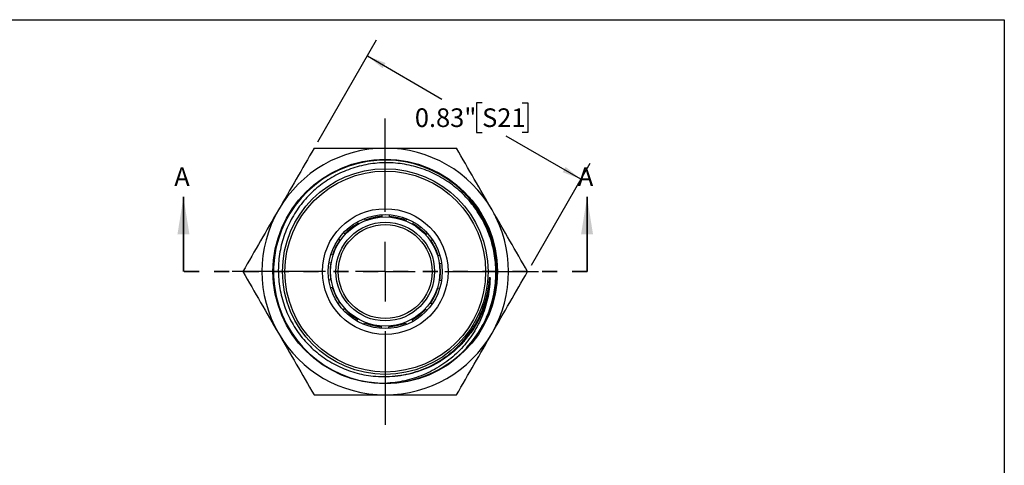
# Model space of a CAD drawing. Units: inches. Extents: x 0.2 to 10.8, y 0.2 to 8.3.
# Drawn here: x 4.2 to 10.8, y 5.3 to 8.3 of the extents above; entities that cross this region are included whole.
import ezdxf

# ---------------------------------------------------------------- set-up
doc = ezdxf.new("R2010")
doc.units = ezdxf.units.IN
doc.header["$MEASUREMENT"] = 0
doc.linetypes.add('HIDDEN', pattern=[0.075, 0.05, -0.025])
doc.layers.add('SKETCH', color=7, linetype='Continuous')
doc.layers.add('TITLE_BLOCK', color=7, linetype='Continuous')
doc.styles.add('SLDTEXTSTYLE0', font='TXT', dxfattribs={"width": 0.75})
doc.dimstyles.new('SLDDIMSTYLE0', dxfattribs={"dimtxt": 0.125, "dimasz": 0.13, "dimexe": 0, "dimexo": 0.0625, "dimgap": 0.03125, "dimtad": 0, "dimtih": 1, "dimtoh": 1, "dimlfac": 0.5, "dimrnd": 1e-09, "dimdsep": 46, "dimtxsty": 'SLDTEXTSTYLE0', "dimsah": 1, "dimcen": 0.09, "dimadec": 0, "dimazin": 2, "dimtfac": 1, "dimtofl": 0, "dimtmove": 0, "dimatfit": 3, "dimfxl": 0, "dimfrac": 2, "dimtolj": 1, "dimtzin": 12, "dimarcsym": 0})

# ---------------------------------------------------------------- blocks, each defined once
blk = doc.blocks.new('_D')
at = {"layer": 'SKETCH'}
for p, q in [((6.2005, 7.4849), (6.5952, 8.1685)), ((6.5327, 8.0603), (7.0328, 7.7715)), ((7.3022, 7.7461), (7.2642, 7.7461)), ((7.2642, 7.7461), (7.2642, 7.5477)), ((7.5699, 7.7461), (7.608, 7.7461)), ((7.608, 7.7461), (7.608, 7.5477)), ((7.2642, 7.5477), (7.3022, 7.5477)), ((7.608, 7.5477), (7.5699, 7.5477)), ((7.9647, 7.2335), (7.4645, 7.5223)), ((7.6325, 6.6581), (8.0272, 7.3417))]:
    blk.add_line(p, q, dxfattribs=at)
for points in [[(6.5327, 8.0603), (6.6353, 7.9779), (6.6553, 8.0126)], [(7.9647, 7.2335), (7.8621, 7.3158), (7.8421, 7.2812)]]:
    blk.add_solid(points, dxfattribs=at)
at = {"layer": 'SKETCH', "char_height": 0.125, "attachment_point": 1, "style": 'SLDTEXTSTYLE0'}
for s, insert in [('0.83"', (6.8512, 7.7088)), ('S21', (7.3022, 7.7088))]:
    blk.add_mtext(s, dxfattribs=dict(at, insert=insert))
blk = doc.blocks.new('SW_CENTERMARKSYMBOL_0')
at = {"layer": 'SKETCH', "color": 0}
for p, q in [((0, 0.4), (0, 1.0268)), ((0, 0), (0, 0.2)), ((-0.4, 0), (-1.0268, 0)), ((0, 0), (-0.2, 0)), ((0, 0), (0, -0.2)), ((0, 0), (0.2, 0)), ((0.4, 0), (1.0268, 0)), ((0, -0.4), (0, -1.0268))]:
    blk.add_line(p, q, dxfattribs=at)

msp = doc.modelspace()

# ---------------------------------------------------------------- linework, layer by layer
at = {"color": 7, "linetype": 'Continuous', "lineweight": 25}
for p, q in [((7.1806, 7.1432), (7.1685, 7.1567)), ((6.4667, 6.9468), (6.4713, 6.9373)), ((6.5179, 6.9594), (6.5132, 6.9692)), ((6.6292, 6.9952), (6.6292, 6.9841)), ((6.6808, 6.9838), (6.6808, 6.9957)), ((6.7971, 6.968), (6.7921, 6.9577)), ((6.8385, 6.9349), (6.8432, 6.9447)), ((6.3818, 6.8668), (6.3735, 6.8734)), ((6.9354, 6.8699), (6.9271, 6.8633)), ((6.3409, 6.8333), (6.3494, 6.8266)), ((6.959, 6.8227), (6.9672, 6.8293)), ((6.2761, 6.6766), (6.2875, 6.674)), ((6.2993, 6.7243), (6.2886, 6.7267)), ((7.0181, 6.7221), (7.0077, 6.7197)), ((7.0188, 6.6693), (7.0296, 6.6717)), ((6.2868, 6.5601), (6.2755, 6.5575)), ((7.0291, 6.5528), (7.0181, 6.5554)), ((6.2873, 6.5073), (6.298, 6.5097)), ((7.0063, 6.5051), (7.0175, 6.5025)), ((6.3468, 6.4067), (6.3384, 6.4)), ((6.3704, 6.3596), (6.3787, 6.3662)), ((6.9237, 6.3626), (6.9321, 6.3559)), ((6.9649, 6.3958), (6.9561, 6.4028)), ((6.4673, 6.2945), (6.4627, 6.285)), ((6.509, 6.262), (6.5137, 6.2719)), ((6.8387, 6.2826), (6.8341, 6.2922)), ((6.6246, 6.2458), (6.6246, 6.2346)), ((6.6762, 6.2338), (6.6762, 6.2455)), ((6.7875, 6.2701), (6.7921, 6.2605))]:
    msp.add_line(p, q, dxfattribs=at)
at = {"color": 7, "linetype": 'Continuous', "lineweight": 35}
for p, q in [((5.2999, 6.6148), (5.2999, 7.1148)), ((8.0057, 6.6148), (8.0057, 7.1148))]:
    msp.add_line(p, q, dxfattribs=at)
at = {"color": 7, "linetype": 'HIDDEN', "lineweight": 35}
msp.add_line((8.0057, 6.6148), (5.2999, 6.6148), dxfattribs=at)
at = {"color": 7, "linetype": 'Continuous', "lineweight": 25}
for radius in [0.7527, 0.689, 0.6732, 0.4213, 0.3819, 0.3661, 0.3307, 0.315]:
    msp.add_circle((6.6528, 6.6148), radius, dxfattribs=at)
for centre, radius, start, end in [((6.6528, 6.6148), 0.8268, 90, 150), ((6.6528, 6.6148), 0.8268, 30, 90), ((6.6516, 6.6145), 0.7478, 316.88523, 271.31245), ((6.6528, 6.6148), 0.8268, 150, 210), ((6.6528, 6.6148), 0.8268, 330, 30), ((6.6528, 6.6148), 0.3701, 119.36967, 137.08131), ((6.6528, 6.6148), 0.3701, 93.65967, 111.37131), ((6.6528, 6.6148), 0.3701, 67.88967, 85.66131), ((6.6528, 6.6148), 0.3701, 42.17967, 59.89131), ((6.6528, 6.6148), 0.3701, 145.07967, 162.79131), ((6.6528, 6.6148), 0.3701, 16.46967, 34.18131), ((6.6528, 6.6148), 0.3701, 170.78967, 188.50131), ((6.6528, 6.6148), 0.3701, 350.75967, 8.47131), ((6.6528, 6.6148), 0.3701, 196.49967, 214.21131), ((6.6528, 6.6148), 0.3701, 325.04967, 342.76131), ((6.6528, 6.6148), 0.3701, 222.20967, 239.92131), ((6.6528, 6.6148), 0.3701, 299.33967, 317.05131), ((6.6528, 6.6148), 0.3701, 247.91967, 265.63131), ((6.6528, 6.6148), 0.3701, 273.62967, 291.34131), ((6.6528, 6.6148), 0.8268, 210, 270), ((6.6528, 6.6148), 0.8268, 270, 330), ((6.6528, 6.6148), 0.748, 271.22114, 313.86005)]:
    msp.add_arc(centre, radius, start, end, dxfattribs=at)
for points, knots in [([(6.1755, 7.4416), (6.1357, 7.3727), (6.0959, 7.3038), (6.0164, 7.166), (5.9766, 7.0971), (5.9368, 7.0282)], [0, 0, 0, 0, 0.5, 0.5, 1, 1, 1, 1]), ([(6.1755, 7.4416), (6.2548, 7.4416), (6.3346, 7.4416), (6.4938, 7.4416), (6.5734, 7.4416), (6.6528, 7.4416)], [0, 0, 0, 0, 0.5, 0.5, 1, 1, 1, 1]), ([(6.6528, 7.4416), (6.7325, 7.4416), (6.8121, 7.4416), (6.9712, 7.4416), (7.0507, 7.4416), (7.1301, 7.4416)], [0, 0, 0, 0, 0.5, 0.5, 1, 1, 1, 1]), ([(7.3688, 7.0282), (7.329, 7.0971), (7.2893, 7.166), (7.2097, 7.3038), (7.1699, 7.3727), (7.1301, 7.4416)], [0, 0, 0, 0, 0.5, 0.5, 1, 1, 1, 1]), ([(7.1711, 6.0754), (7.2006, 6.1043), (7.2275, 6.1354), (7.2761, 6.202), (7.2973, 6.2369), (7.3338, 6.3096), (7.3491, 6.3477), (7.3734, 6.4264), (7.3821, 6.4662), (7.3932, 6.5468), (7.3954, 6.5876), (7.3931, 6.67), (7.3885, 6.7105), (7.3727, 6.7902), (7.3616, 6.8295), (7.3324, 6.9065), (7.3148, 6.9435), (7.2739, 7.0138), (7.2506, 7.0472), (7.198, 7.1107), (7.1694, 7.1399), (7.1078, 7.193), (7.0748, 7.2169), (7.022, 7.2488), (7.0039, 7.2587), (6.9673, 7.2769), (6.9487, 7.2851), (6.8919, 7.3076), (6.8529, 7.3194), (6.7926, 7.3323), (6.7722, 7.3358), (6.7317, 7.3409), (6.7114, 7.3426), (6.6505, 7.3452), (6.6098, 7.3435), (6.5486, 7.3357), (6.5283, 7.3322), (6.4883, 7.3236), (6.4685, 7.3185), (6.4102, 7.3007), (6.3723, 7.2856), (6.3171, 7.2581), (6.299, 7.2481), (6.2641, 7.2268), (6.2472, 7.2155), (6.198, 7.1794), (6.1672, 7.1527), (6.1244, 7.1084), (6.1107, 7.0929), (6.0849, 7.0611), (6.0727, 7.0448), (6.0384, 6.9943), (6.0183, 6.9589), (5.9927, 6.9028), (5.9849, 6.8836), (5.9711, 6.8451), (5.965, 6.8257), (5.9494, 6.7667), (5.9423, 6.7266), (5.9369, 6.6651), (5.936, 6.6445), (5.936, 6.6036), (5.9368, 6.5832), (5.942, 6.5224), (5.9488, 6.4822), (5.9696, 6.4026), (5.9833, 6.3638), (6.0169, 6.2897), (6.0368, 6.2542), (6.0832, 6.1861), (6.1092, 6.1544), (6.166, 6.0961), (6.1968, 6.0694), (6.2636, 6.021), (6.2987, 6), (6.3718, 5.9642), (6.4099, 5.9494), (6.4892, 5.9266), (6.5297, 5.9187), (6.5707, 5.9144)], [0, 0, 0, 0, 0.03125, 0.03125, 0.0625, 0.0625, 0.09375, 0.09375, 0.125, 0.125, 0.15625, 0.15625, 0.1875, 0.1875, 0.21875, 0.21875, 0.25, 0.25, 0.28125, 0.28125, 0.3125, 0.3125, 0.34375, 0.34375, 0.359375, 0.359375, 0.375, 0.375, 0.40625, 0.40625, 0.421875, 0.421875, 0.4375, 0.4375, 0.46875, 0.46875, 0.484375, 0.484375, 0.5, 0.5, 0.53125, 0.53125, 0.546875, 0.546875, 0.5625, 0.5625, 0.59375, 0.59375, 0.609375, 0.609375, 0.625, 0.625, 0.65625, 0.65625, 0.671875, 0.671875, 0.6875, 0.6875, 0.71875, 0.71875, 0.734375, 0.734375, 0.75, 0.75, 0.78125, 0.78125, 0.8125, 0.8125, 0.84375, 0.84375, 0.875, 0.875, 0.90625, 0.90625, 0.9375, 0.9375, 0.96875, 0.96875, 1, 1, 1, 1]), ([(7.1685, 7.1567), (7.1662, 7.1591), (7.1639, 7.1614), (7.1604, 7.165), (7.1593, 7.1662), (7.1579, 7.1677), (7.1576, 7.168), (7.1572, 7.1684), (7.1571, 7.1686), (7.1569, 7.1689), (7.1567, 7.1692), (7.1576, 7.1689), (7.1583, 7.1683), (7.164, 7.1638), (7.1687, 7.1593), (7.183, 7.1461), (7.1922, 7.1369), (7.219, 7.1086), (7.2358, 7.0888), (7.2828, 7.0267), (7.3097, 6.9819), (7.3755, 6.8407), (7.3991, 6.7372), (7.4006, 6.6334)], [0, 0, 0, 0, 0.015625, 0.015625, 0.023437, 0.023437, 0.025391, 0.025391, 0.026367, 0.026367, 0.027344, 0.027344, 0.03125, 0.03125, 0.0625, 0.0625, 0.125, 0.125, 0.25, 0.25, 0.5, 0.5, 1, 1, 1, 1]), ([(5.9368, 7.0282), (5.897, 6.9593), (5.8572, 6.8904), (5.7777, 6.7526), (5.7379, 6.6837), (5.6981, 6.6148)], [0, 0, 0, 0, 0.5, 0.5, 1, 1, 1, 1]), ([(7.6075, 6.6148), (7.5677, 6.6837), (7.5279, 6.7526), (7.4484, 6.8904), (7.4086, 6.9593), (7.3688, 7.0282)], [0, 0, 0, 0, 0.5, 0.5, 1, 1, 1, 1]), ([(5.6981, 6.6148), (5.7379, 6.5459), (5.7777, 6.477), (5.8572, 6.3392), (5.897, 6.2703), (5.9368, 6.2014)], [0, 0, 0, 0, 0.5, 0.5, 1, 1, 1, 1]), ([(7.3688, 6.2014), (7.4086, 6.2703), (7.4484, 6.3392), (7.5279, 6.477), (7.5677, 6.5459), (7.6075, 6.6148)], [0, 0, 0, 0, 0.5, 0.5, 1, 1, 1, 1]), ([(6.5707, 5.9144), (6.5952, 5.9118), (6.6198, 5.9105), (6.669, 5.9105), (6.6936, 5.9118), (6.7666, 5.9193), (6.8141, 5.9292), (6.907, 5.9586), (6.9525, 5.9784), (7.0376, 6.0269), (7.0778, 6.0558), (7.1882, 6.1539), (7.2483, 6.2346), (7.3098, 6.3688), (7.3255, 6.4158), (7.3417, 6.4879), (7.3458, 6.5122), (7.3498, 6.5427), (7.3505, 6.5488), (7.3519, 6.561), (7.3526, 6.5672), (7.3535, 6.574), (7.3536, 6.5748), (7.3539, 6.5763), (7.3539, 6.5771), (7.3544, 6.5779), (7.3545, 6.5778), (7.3546, 6.5775), (7.3547, 6.5773), (7.3548, 6.5768), (7.3548, 6.5764), (7.3549, 6.5753), (7.3551, 6.5715), (7.3551, 6.5678), (7.355, 6.5587), (7.3548, 6.5526), (7.3545, 6.5466)], [0, 0, 0, 0, 0.0625, 0.0625, 0.125, 0.125, 0.25, 0.25, 0.375, 0.375, 0.5, 0.5, 0.75, 0.75, 0.875, 0.875, 0.9375, 0.9375, 0.953125, 0.953125, 0.96875, 0.96875, 0.970703, 0.970703, 0.972656, 0.972656, 0.973145, 0.973145, 0.973633, 0.973633, 0.974609, 0.974609, 0.976562, 0.984375, 0.984375, 1, 1, 1, 1]), ([(7.3545, 6.5466), (7.352, 6.5023), (7.3452, 6.4585), (7.3236, 6.3727), (7.309, 6.3314), (7.282, 6.2715), (7.272, 6.252), (7.2503, 6.2136), (7.2385, 6.1948), (7.2007, 6.1406), (7.1725, 6.1073), (7.1256, 6.0613), (7.1093, 6.0466), (7.075, 6.0187), (7.0572, 6.0055), (7.0025, 5.9687), (6.9641, 5.9475), (6.8839, 5.9117), (6.8417, 5.8971), (6.7565, 5.8762), (6.713, 5.8695), (6.6687, 5.8669)], [0, 0, 0, 0, 0.125, 0.125, 0.25, 0.25, 0.3125, 0.3125, 0.375, 0.375, 0.5, 0.5, 0.5625, 0.5625, 0.625, 0.625, 0.75, 0.75, 0.875, 0.875, 1, 1, 1, 1]), ([(5.9368, 6.2014), (5.9766, 6.1325), (6.0164, 6.0636), (6.0959, 5.9258), (6.1357, 5.8569), (6.1755, 5.788)], [0, 0, 0, 0, 0.5, 0.5, 1, 1, 1, 1]), ([(7.1301, 5.788), (7.1699, 5.8569), (7.2097, 5.9258), (7.2893, 6.0636), (7.329, 6.1325), (7.3688, 6.2014)], [0, 0, 0, 0, 0.5, 0.5, 1, 1, 1, 1]), ([(6.1755, 5.788), (6.2548, 5.788), (6.3346, 5.788), (6.4938, 5.788), (6.5734, 5.788), (6.6528, 5.788)], [0, 0, 0, 0, 0.5, 0.5, 1, 1, 1, 1]), ([(6.6528, 5.788), (6.7325, 5.788), (6.8121, 5.788), (6.9712, 5.788), (7.0507, 5.788), (7.1301, 5.788)], [0, 0, 0, 0, 0.5, 0.5, 1, 1, 1, 1])]:
    msp.add_open_spline(points, degree=3, knots=knots, dxfattribs=at)
at = {"color": 8, "linetype": 'Continuous', "lineweight": 25}
for points, knots in [([(7.1685, 7.1567), (7.173, 7.1525), (7.1823, 7.1437), (7.1906, 7.134), (7.1949, 7.1291)], [0, 0, 0, 0, 0.485109, 1, 1, 1, 1]), ([(7.3545, 6.5466), (7.3515, 6.5233), (7.3457, 6.4768), (7.3284, 6.4086), (7.3048, 6.3423), (7.2744, 6.2789), (7.2368, 6.2174), (7.1921, 6.1587), (7.1404, 6.1039), (7.0833, 6.0547), (7.0213, 6.0118), (6.955, 5.9758), (6.8852, 5.9475), (6.8127, 5.9266), (6.7384, 5.9141), (6.6814, 5.9088), (6.6495, 5.9103), (6.6426, 5.9106)], [0, 0, 0, 0, 0.066972, 0.1339275, 0.2008825, 0.2678494, 0.3348005, 0.4065334, 0.4782797, 0.5500189, 0.6217394, 0.6934663, 0.7651932, 0.8369137, 0.9086529, 0.9803992, 1, 1, 1, 1])]:
    msp.add_open_spline(points, degree=3, knots=knots, dxfattribs=at)
at = {"color": 7, "linetype": 'Continuous', "lineweight": 35}
for points in [[(5.2999, 7.1148), (5.2599, 6.8648), (5.3399, 6.8648)], [(8.0057, 7.1148), (7.9657, 6.8648), (8.0457, 6.8648)]]:
    msp.add_solid(points, dxfattribs=at)
at = {"layer": 'TITLE_BLOCK'}
for p, q in [((0.181, 8.3031), (10.803, 8.3031)), ((10.803, 8.3031), (10.803, 0.1968))]:
    msp.add_line(p, q, dxfattribs=at)

# ---------------------------------------------------------------- block references
at = {"layer": 'SKETCH'}
msp.add_blockref('SW_CENTERMARKSYMBOL_0', (6.6528, 6.6148), dxfattribs=at)

# ---------------------------------------------------------------- texts
at = {"color": 7, "linetype": 'Continuous', "char_height": 0.125, "attachment_point": 1, "style": 'SLDTEXTSTYLE0'}
for insert in [(5.2383, 7.3132), (7.9441, 7.3132)]:
    msp.add_mtext('A', dxfattribs=dict(at, insert=insert))

# ---------------------------------------------------------------- dimensions: what is measured, and where the dimension line sits
at = {"layer": 'SKETCH'}
dim = msp.add_linear_dim(base=(7.9647, 7.2335), p1=(6.1755, 7.4416), p2=(7.6075, 6.6148), angle=330, dimstyle='SLDDIMSTYLE0', dxfattribs=at)
dim.commit()
dim.dimension.update_dxf_attribs({"geometry": '_D', "text_midpoint": (7.2487, 7.6469), "dimtype": 160})

doc.saveas('drawing.dxf')
